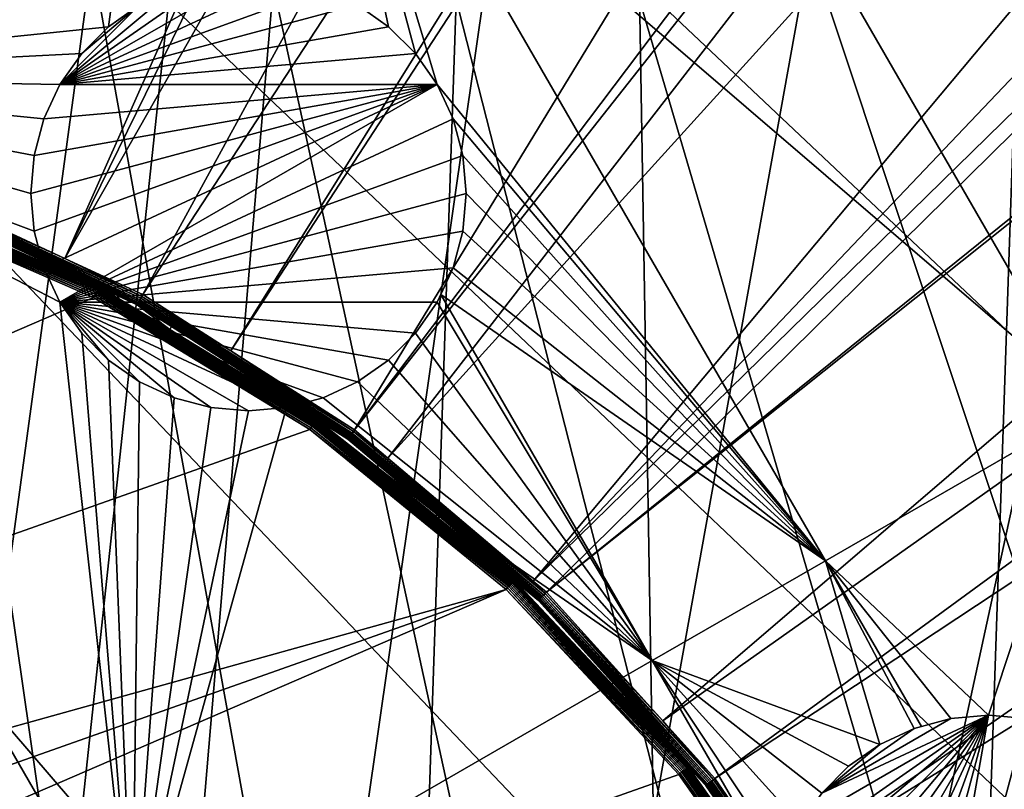
# Model space of a CAD drawing. Extents: x -110 to 110, y -110 to 451.
# Drawn here: x 13 to 28, y 19 to 31 of the extents above; entities that cross this region are included whole.
import ezdxf

# ---------------------------------------------------------------- set-up
doc = ezdxf.new("R2010")
doc.units = 0
for name, color, linetype in [('L1', 7, 'CONTINUOUS'), ('L2', 7, 'CONTINUOUS'), ('L4', 7, 'CONTINUOUS')]:
    doc.layers.add(name, color=color, linetype=linetype)

msp = doc.modelspace()

# ---------------------------------------------------------------- linework, layer by layer
at = {"layer": 'L1', "color": 250}
for points in [[(15.33852, 106.9577, 13.35), (0.039275, -108.0519, 13.35), (7.669162, 107.7794, 13.35)], [(3.044071, 30.09273, 20.93463), (15.35469, 106.3809, 16.11346), (7.726434, 107.2053, 16.11346)], [(15.33852, 106.9577, 13.35), (22.92971, 105.591, 13.35), (0.039275, -108.0519, 13.35)], [(4.569477, 29.83456, 20.93463), (15.35469, 106.3809, 16.11346), (3.044071, 30.09273, 20.93463)], [(4.569477, 29.83456, 20.93463), (16.27076, 106.2151, 16.11346), (15.35469, 106.3809, 16.11346)], [(22.90469, 105.0145, 16.11346), (16.27076, 106.2151, 16.11346), (4.569477, 29.83456, 20.93463)], [(0.039275, -108.0519, 13.35), (22.92971, 105.591, 13.35), (30.40406, 103.6861, 13.35)], [(7.027879, 29.41849, 20.93463), (22.90469, 105.0145, 16.11346), (4.569477, 29.83456, 20.93463)], [(7.027879, 29.41849, 20.93463), (26.92411, 103.9863, 16.11346), (22.90469, 105.0145, 16.11346)], [(7.571599, 29.2495, 20.93463), (26.92411, 103.9863, 16.11346), (7.027879, 29.41849, 20.93463)], [(7.571599, 29.2495, 20.93463), (30.33799, 103.1129, 16.11346), (26.92411, 103.9863, 16.11346)], [(0.039275, -108.0519, 13.35), (30.40406, 103.6861, 13.35), (37.72348, 101.253, 13.35)], [(10.49743, 28.34014, 20.93463), (30.33799, 103.1129, 16.11346), (7.571599, 29.2495, 20.93463)], [(10.49743, 28.34014, 20.93463), (37.32621, 100.7828, 16.11346), (30.33799, 103.1129, 16.11346)], [(37.72348, 101.253, 13.35), (44.85067, 98.30381, 13.35), (0.039275, -108.0519, 13.35)], [(37.61668, 100.6859, 16.11346), (37.32621, 100.7828, 16.11346), (10.49743, 28.34014, 20.93463)], [(10.88627, 28.21928, 20.93463), (37.61668, 100.6859, 16.11346), (10.49743, 28.34014, 20.93463)], [(10.88627, 28.21928, 20.93463), (44.70369, 97.74586, 16.11346), (37.61668, 100.6859, 16.11346)], [(0.039275, -108.0519, 13.35), (44.85067, 98.30381, 13.35), (51.74931, 94.85373, 13.35)], [(13.29464, 27.10007, 20.93463), (44.70369, 97.74586, 16.11346), (10.88627, 28.21928, 20.93463)], [(13.29464, 27.10007, 20.93463), (47.30614, 96.44138, 16.11346), (44.70369, 97.74586, 16.11346)], [(51.5629, 94.30769, 16.11346), (47.30614, 96.44138, 16.11346), (13.29464, 27.10007, 20.93463)], [(0.039275, -108.0519, 13.35), (51.74931, 94.85373, 13.35), (58.38424, 90.9203, 13.35)], [(14.5504, 26.5165, 20.93463), (51.5629, 94.30769, 16.11346), (13.29464, 27.10007, 20.93463)], [(14.5504, 26.5165, 20.93463), (56.83234, 91.17728, 16.11346), (51.5629, 94.30769, 16.11346)], [(15.96388, 25.61308, 20.93463), (56.83234, 91.17728, 16.11346), (14.5504, 26.5165, 20.93463)], [(15.96388, 25.61308, 20.93463), (58.15936, 90.38895, 16.11346), (56.83234, 91.17728, 16.11346)], [(58.38424, 90.9203, 13.35), (64.72167, 86.52356, 13.35), (0.039275, -108.0519, 13.35)], [(17.95488, 24.34052, 20.93463), (58.15936, 90.38895, 16.11346), (15.96388, 25.61308, 20.93463)], [(17.95488, 24.34052, 20.93463), (64.45945, 86.00961, 16.11346), (58.15936, 90.38895, 16.11346)], [(0.039275, -108.0519, 13.35), (64.72167, 86.52356, 13.35), (70.72929, 81.68592, 13.35)], [(65.76187, 84.95887, 16.11346), (64.45945, 86.00961, 16.11346), (17.95488, 24.34052, 20.93463)], [(18.48894, 23.8885, 20.93463), (65.76187, 84.95887, 16.11346), (17.95488, 24.34052, 20.93463)], [(18.48894, 23.8885, 20.93463), (70.43107, 81.19198, 16.11346), (65.76187, 84.95887, 16.11346)], [(70.72929, 81.68592, 13.35), (76.37648, 76.43203, 13.35), (0.039275, -108.0519, 13.35)], [(20.82755, 21.90913, 20.93463), (70.43107, 81.19198, 16.11346), (18.48894, 23.8885, 20.93463)], [(20.82755, 21.90913, 20.93463), (74.00931, 77.85685, 16.11346), (70.43107, 81.19198, 16.11346)], [(76.04378, 75.96061, 16.11346), (74.00931, 77.85685, 16.11346), (20.82755, 21.90913, 20.93463)], [(0.039275, -108.0519, 13.35), (76.37648, 76.43203, 13.35), (81.63448, 70.78865, 13.35)], [(21.03895, 21.73019, 20.93463), (76.04378, 75.96061, 16.11346), (20.82755, 21.90913, 20.93463)], [(21.03895, 21.73019, 20.93463), (81.269, 70.34218, 16.11346), (76.04378, 75.96061, 16.11346)], [(0.039275, -108.0519, 13.35), (81.63448, 70.78865, 13.35), (86.47649, 64.78455, 13.35)], [(81.54243, 70.0025, 16.11346), (81.269, 70.34218, 16.11346), (21.03895, 21.73019, 20.93463)], [(22.90671, 19.66283, 20.93463), (81.54243, 70.0025, 16.11346), (21.03895, 21.73019, 20.93463)], [(22.90671, 19.66283, 20.93463), (86.08009, 64.36529, 16.11346), (81.54243, 70.0025, 16.11346)], [(86.47649, 64.78455, 13.35), (90.87783, 58.45032, 13.35), (0.039275, -108.0519, 13.35)], [(23.74758, 18.73209, 20.93463), (86.08009, 64.36529, 16.11346), (22.90671, 19.66283, 20.93463)], [(23.74758, 18.73209, 20.93463), (88.16227, 61.36289, 16.11346), (86.08009, 64.36529, 16.11346)], [(24.76997, 17.24098, 20.93463), (88.16227, 61.36289, 16.11346), (23.74758, 18.73209, 20.93463)], [(24.76997, 17.24098, 20.93463), (90.45254, 58.06041, 16.11346), (88.16227, 61.36289, 16.11346)], [(0.039275, -108.0519, 13.35), (90.87783, 58.45032, 13.35), (94.81609, 51.81825, 13.35)], [(26.03244, 15.39971, 20.93463), (90.45254, 58.06041, 16.11346), (24.76997, 17.24098, 20.93463)], [(26.03244, 15.39971, 20.93463), (93.95567, 52.14882, 16.11346), (90.45254, 58.06041, 16.11346)], [(26.40637, 14.65872, 20.93463), (93.95567, 52.14882, 16.11346), (26.03244, 15.39971, 20.93463)], [(26.40637, 14.65872, 20.93463), (94.36405, 51.45967, 16.11346), (93.95567, 52.14882, 16.11346)], [(0.039275, -108.0519, 13.35), (94.81609, 51.81825, 13.35), (98.27118, 44.92212, 13.35)], [(27.78663, 11.92354, 20.93463), (94.36405, 51.45967, 16.11346), (26.40637, 14.65872, 20.93463)], [(27.78663, 11.92354, 20.93463), (97.79472, 44.5967, 16.11346), (94.36405, 51.45967, 16.11346)], [(98.27118, 44.92212, 13.35), (101.2255, 37.79708, 13.35), (0.039275, -108.0519, 13.35)], [(98.71805, 42.36411, 16.11346), (97.79472, 44.5967, 16.11346), (27.78663, 11.92354, 20.93463)], [(98.71805, 42.36411, 16.11346), (27.78663, 11.92354, 20.93463), (100.727, 37.50648, 16.11346)], [(0.039275, -108.0519, 13.35), (101.2255, 37.79708, 13.35), (103.664, 30.47943, 13.35)], [(100.727, 37.50648, 16.11346), (27.78663, 11.92354, 20.93463), (27.85274, 11.79252, 20.93463)], [(100.727, 37.50648, 16.11346), (27.85274, 11.79252, 20.93463), (102.5034, 32.1597, 16.11346)], [(102.5034, 32.1597, 16.11346), (27.85274, 11.79252, 20.93463), (28.80792, 9.036857, 20.93463)], [(0.039275, -108.0519, 13.35), (103.664, 30.47943, 13.35), (105.5743, 23.00647, 13.35)], [(10.05715, 28.18113, 21.42873), (10.04751, 28.15411, 21.44045), (13.80081, 26.5492, 21.42873)], [(10.06607, 28.20613, 21.41271), (10.05715, 28.18113, 21.42873), (13.81305, 26.57275, 21.41271)], [(10.05715, 28.18113, 21.42873), (13.80081, 26.5492, 21.42873), (13.81305, 26.57275, 21.41271)], [(10.07405, 28.22849, 21.39279), (10.06607, 28.20613, 21.41271), (13.824, 26.59382, 21.39279)], [(10.06607, 28.20613, 21.41271), (13.81305, 26.57275, 21.41271), (13.824, 26.59382, 21.39279)], [(10.0809, 28.24769, 21.36943), (10.07405, 28.22849, 21.39279), (13.8334, 26.6119, 21.36943)], [(10.07405, 28.22849, 21.39279), (13.824, 26.59382, 21.39279), (13.8334, 26.6119, 21.36943)], [(10.08646, 28.26325, 21.34321), (10.0809, 28.24769, 21.36943), (13.84102, 26.62657, 21.34321)], [(10.0809, 28.24769, 21.36943), (13.8334, 26.6119, 21.36943), (13.84102, 26.62657, 21.34321)], [(10.09058, 28.27482, 21.31475), (10.08646, 28.26325, 21.34321), (13.84669, 26.63746, 21.31475)], [(10.08646, 28.26325, 21.34321), (13.84102, 26.62657, 21.34321), (13.84669, 26.63746, 21.31475)], [(10.09058, 28.27482, 21.31475), (13.84669, 26.63746, 21.31475), (10.26567, 28.20691, 21.28473)], [(13.85025, 26.64432, 21.28473), (10.81987, 28.04714, 21.09951), (10.26567, 28.20691, 21.28473)], [(10.26567, 28.20691, 21.28473), (13.84669, 26.63746, 21.31475), (13.85025, 26.64432, 21.28473)], [(14.53455, 26.4876, 20.93946), (10.87441, 28.18853, 20.93946), (10.863, 28.15896, 20.9497)], [(13.29464, 27.10007, 20.93463), (10.88627, 28.21928, 20.93463), (10.87441, 28.18853, 20.93946)], [(14.53455, 26.4876, 20.93946), (13.29464, 27.10007, 20.93463), (10.87441, 28.18853, 20.93946)], [(-28.71536, 8.086227, 21.45), (13.75941, 26.46956, 21.45), (10.02698, 28.09659, 21.45)], [(10.02698, 28.09659, 21.45), (13.77366, 26.49698, 21.4476), (10.03737, 28.1257, 21.4476)], [(13.75941, 26.46956, 21.45), (13.77366, 26.49698, 21.4476), (10.02698, 28.09659, 21.45)], [(10.04751, 28.15411, 21.44045), (10.03737, 28.1257, 21.4476), (13.78757, 26.52374, 21.44045)], [(10.03737, 28.1257, 21.4476), (13.77366, 26.49698, 21.4476), (13.78757, 26.52374, 21.44045)], [(10.04751, 28.15411, 21.44045), (13.78757, 26.52374, 21.44045), (13.80081, 26.5492, 21.42873)], [(14.46573, 26.3622, 21.0673), (10.82293, 28.05507, 21.0673), (10.81987, 28.04714, 21.09951)], [(10.81987, 28.04714, 21.09951), (14.46165, 26.35475, 21.09951), (14.46573, 26.3622, 21.0673)], [(13.85025, 26.64432, 21.28473), (14.46165, 26.35475, 21.09951), (10.81987, 28.04714, 21.09951)], [(14.47233, 26.37423, 21.03695), (10.82787, 28.06788, 21.03695), (10.82293, 28.05507, 21.0673)], [(14.46573, 26.3622, 21.0673), (14.47233, 26.37423, 21.03695), (10.82293, 28.05507, 21.0673)], [(14.48127, 26.39051, 21.0093), (10.83455, 28.0852, 21.0093), (10.82787, 28.06788, 21.03695)], [(14.47233, 26.37423, 21.03695), (14.48127, 26.39051, 21.0093), (10.82787, 28.06788, 21.03695)], [(14.49229, 26.41059, 20.98511), (10.84279, 28.10657, 20.98511), (10.83455, 28.0852, 21.0093)], [(14.48127, 26.39051, 21.0093), (14.49229, 26.41059, 20.98511), (10.83455, 28.0852, 21.0093)], [(14.50508, 26.4339, 20.96506), (10.85237, 28.13138, 20.96506), (10.84279, 28.10657, 20.98511)], [(14.49229, 26.41059, 20.98511), (14.50508, 26.4339, 20.96506), (10.84279, 28.10657, 20.98511)], [(14.5193, 26.45982, 20.9497), (10.863, 28.15896, 20.9497), (10.85237, 28.13138, 20.96506)], [(14.50508, 26.4339, 20.96506), (14.5193, 26.45982, 20.9497), (10.85237, 28.13138, 20.96506)], [(14.5193, 26.45982, 20.9497), (14.53455, 26.4876, 20.93946), (10.863, 28.15896, 20.9497)], [(14.5504, 26.5165, 20.93463), (13.29464, 27.10007, 20.93463), (14.53455, 26.4876, 20.93946)], [(13.824, 26.59382, 21.39279), (13.81305, 26.57275, 21.41271), (17.31643, 24.46375, 21.39279)], [(13.8334, 26.6119, 21.36943), (13.824, 26.59382, 21.39279), (17.32821, 24.48039, 21.36943)], [(13.824, 26.59382, 21.39279), (17.31643, 24.46375, 21.39279), (17.32821, 24.48039, 21.36943)], [(13.84102, 26.62657, 21.34321), (13.8334, 26.6119, 21.36943), (17.33776, 24.49388, 21.34321)], [(13.8334, 26.6119, 21.36943), (17.32821, 24.48039, 21.36943), (17.33776, 24.49388, 21.34321)], [(13.84669, 26.63746, 21.31475), (13.84102, 26.62657, 21.34321), (17.34485, 24.5039, 21.31475)], [(13.84102, 26.62657, 21.34321), (17.33776, 24.49388, 21.34321), (17.34485, 24.5039, 21.31475)], [(14.98265, 25.95366, 21.28473), (13.85025, 26.64432, 21.28473), (13.84669, 26.63746, 21.31475)], [(13.84669, 26.63746, 21.31475), (17.34485, 24.5039, 21.31475), (14.98265, 25.95366, 21.28473)], [(14.98265, 25.95366, 21.28473), (14.46165, 26.35475, 21.09951), (13.85025, 26.64432, 21.28473)], [(-28.71536, 8.086227, 21.45), (17.23552, 24.34945, 21.45), (13.75941, 26.46956, 21.45)], [(17.25338, 24.37467, 21.4476), (13.77366, 26.49698, 21.4476), (13.75941, 26.46956, 21.45)], [(17.25338, 24.37467, 21.4476), (13.75941, 26.46956, 21.45), (17.23552, 24.34945, 21.45)], [(17.27081, 24.39929, 21.44045), (13.78757, 26.52374, 21.44045), (13.77366, 26.49698, 21.4476)], [(17.27081, 24.39929, 21.44045), (13.77366, 26.49698, 21.4476), (17.25338, 24.37467, 21.4476)], [(13.80081, 26.5492, 21.42873), (13.78757, 26.52374, 21.44045), (17.28738, 24.42271, 21.42873)], [(17.28738, 24.42271, 21.42873), (13.78757, 26.52374, 21.44045), (17.27081, 24.39929, 21.44045)], [(13.81305, 26.57275, 21.41271), (13.80081, 26.5492, 21.42873), (17.30272, 24.44437, 21.41271)], [(13.80081, 26.5492, 21.42873), (17.28738, 24.42271, 21.42873), (17.30272, 24.44437, 21.41271)], [(13.81305, 26.57275, 21.41271), (17.30272, 24.44437, 21.41271), (17.31643, 24.46375, 21.39279)], [(17.89895, 24.26471, 20.96506), (14.50508, 26.4339, 20.96506), (14.49229, 26.41059, 20.98511)], [(17.9165, 24.28849, 20.9497), (14.5193, 26.45982, 20.9497), (14.50508, 26.4339, 20.96506)], [(17.89895, 24.26471, 20.96506), (17.9165, 24.28849, 20.9497), (14.50508, 26.4339, 20.96506)], [(17.93532, 24.314, 20.93946), (14.53455, 26.4876, 20.93946), (14.5193, 26.45982, 20.9497)], [(17.9165, 24.28849, 20.9497), (17.93532, 24.314, 20.93946), (14.5193, 26.45982, 20.9497)], [(15.96388, 25.61308, 20.93463), (14.5504, 26.5165, 20.93463), (14.53455, 26.4876, 20.93946)], [(17.93532, 24.314, 20.93946), (15.96388, 25.61308, 20.93463), (14.53455, 26.4876, 20.93946)], [(14.46573, 26.3622, 21.0673), (14.46165, 26.35475, 21.09951), (15.01122, 26.00349, 21.09951)], [(14.98265, 25.95366, 21.28473), (15.01122, 26.00349, 21.09951), (14.46165, 26.35475, 21.09951)], [(17.85855, 24.20993, 21.03695), (14.47233, 26.37423, 21.03695), (14.46573, 26.3622, 21.0673)], [(17.8504, 24.19888, 21.0673), (17.85855, 24.20993, 21.03695), (14.46573, 26.3622, 21.0673)], [(14.46573, 26.3622, 21.0673), (15.01122, 26.00349, 21.09951), (17.8504, 24.19888, 21.0673)], [(17.86957, 24.22487, 21.0093), (14.48127, 26.39051, 21.0093), (14.47233, 26.37423, 21.03695)], [(17.85855, 24.20993, 21.03695), (17.86957, 24.22487, 21.0093), (14.47233, 26.37423, 21.03695)], [(17.88316, 24.2433, 20.98511), (14.49229, 26.41059, 20.98511), (14.48127, 26.39051, 21.0093)], [(17.86957, 24.22487, 21.0093), (17.88316, 24.2433, 20.98511), (14.48127, 26.39051, 21.0093)], [(17.88316, 24.2433, 20.98511), (17.89895, 24.26471, 20.96506), (14.49229, 26.41059, 20.98511)], [(17.34932, 24.51021, 21.28473), (15.01122, 26.00349, 21.09951), (14.98265, 25.95366, 21.28473)], [(17.8504, 24.19888, 21.0673), (15.01122, 26.00349, 21.09951), (17.84536, 24.19205, 21.09951)], [(17.34932, 24.51021, 21.28473), (17.84536, 24.19205, 21.09951), (15.01122, 26.00349, 21.09951)], [(14.98265, 25.95366, 21.28473), (17.34485, 24.5039, 21.31475), (17.34932, 24.51021, 21.28473)], [(17.95488, 24.34052, 20.93463), (15.96388, 25.61308, 20.93463), (17.93532, 24.314, 20.93946)], [(20.4117, 21.79831, 21.4476), (17.25338, 24.37467, 21.4476), (17.23552, 24.34945, 21.45)], [(20.43231, 21.82033, 21.44045), (17.27081, 24.39929, 21.44045), (17.25338, 24.37467, 21.4476)], [(20.43231, 21.82033, 21.44045), (17.25338, 24.37467, 21.4476), (20.4117, 21.79831, 21.4476)], [(20.45193, 21.84127, 21.42873), (17.28738, 24.42271, 21.42873), (17.27081, 24.39929, 21.44045)], [(20.45193, 21.84127, 21.42873), (17.27081, 24.39929, 21.44045), (20.43231, 21.82033, 21.44045)], [(17.30272, 24.44437, 21.41271), (17.28738, 24.42271, 21.42873), (20.47007, 21.86064, 21.41271)], [(20.47007, 21.86064, 21.41271), (17.28738, 24.42271, 21.42873), (20.45193, 21.84127, 21.42873)], [(17.31643, 24.46375, 21.39279), (17.30272, 24.44437, 21.41271), (20.4863, 21.87798, 21.39279)], [(17.30272, 24.44437, 21.41271), (20.47007, 21.86064, 21.41271), (20.4863, 21.87798, 21.39279)], [(17.32821, 24.48039, 21.36943), (17.31643, 24.46375, 21.39279), (20.50023, 21.89285, 21.36943)], [(17.31643, 24.46375, 21.39279), (20.4863, 21.87798, 21.39279), (20.50023, 21.89285, 21.36943)], [(17.33776, 24.49388, 21.34321), (17.32821, 24.48039, 21.36943), (20.51152, 21.90492, 21.34321)], [(17.32821, 24.48039, 21.36943), (20.50023, 21.89285, 21.36943), (20.51152, 21.90492, 21.34321)], [(17.34485, 24.5039, 21.31475), (17.33776, 24.49388, 21.34321), (20.51991, 21.91388, 21.31475)], [(17.33776, 24.49388, 21.34321), (20.51152, 21.90492, 21.34321), (20.51991, 21.91388, 21.31475)], [(19.25994, 22.95165, 21.28473), (17.34932, 24.51021, 21.28473), (17.34485, 24.5039, 21.31475)], [(17.34485, 24.5039, 21.31475), (20.51991, 21.91388, 21.31475), (19.25994, 22.95165, 21.28473)], [(19.25994, 22.95165, 21.28473), (19.28016, 22.97764, 21.09951), (17.34932, 24.51021, 21.28473)], [(19.28016, 22.97764, 21.09951), (17.84536, 24.19205, 21.09951), (17.34932, 24.51021, 21.28473)], [(20.39057, 21.77575, 21.45), (17.23552, 24.34945, 21.45), (-28.71536, 8.086227, 21.45)], [(20.4117, 21.79831, 21.4476), (17.23552, 24.34945, 21.45), (20.39057, 21.77575, 21.45)], [(20.93899, 21.62695, 21.0093), (17.86957, 24.22487, 21.0093), (17.85855, 24.20993, 21.03695)], [(20.95492, 21.6434, 20.98511), (17.88316, 24.2433, 20.98511), (17.86957, 24.22487, 21.0093)], [(20.93899, 21.62695, 21.0093), (20.95492, 21.6434, 20.98511), (17.86957, 24.22487, 21.0093)], [(20.97342, 21.66251, 20.96506), (17.89895, 24.26471, 20.96506), (17.88316, 24.2433, 20.98511)], [(20.95492, 21.6434, 20.98511), (20.97342, 21.66251, 20.96506), (17.88316, 24.2433, 20.98511)], [(20.99398, 21.68375, 20.9497), (17.9165, 24.28849, 20.9497), (17.89895, 24.26471, 20.96506)], [(20.97342, 21.66251, 20.96506), (20.99398, 21.68375, 20.9497), (17.89895, 24.26471, 20.96506)], [(21.01603, 21.70652, 20.93946), (17.93532, 24.314, 20.93946), (17.9165, 24.28849, 20.9497)], [(20.99398, 21.68375, 20.9497), (21.01603, 21.70652, 20.93946), (17.9165, 24.28849, 20.9497)], [(18.48894, 23.8885, 20.93463), (17.95488, 24.34052, 20.93463), (17.93532, 24.314, 20.93946)], [(21.01603, 21.70652, 20.93946), (18.48894, 23.8885, 20.93463), (17.93532, 24.314, 20.93946)], [(17.8504, 24.19888, 21.0673), (17.84536, 24.19205, 21.09951), (19.28016, 22.97764, 21.09951)], [(20.92607, 21.6136, 21.03695), (17.85855, 24.20993, 21.03695), (17.8504, 24.19888, 21.0673)], [(20.91653, 21.60374, 21.0673), (20.92607, 21.6136, 21.03695), (17.8504, 24.19888, 21.0673)], [(20.91653, 21.60374, 21.0673), (17.8504, 24.19888, 21.0673), (19.28016, 22.97764, 21.09951)], [(20.92607, 21.6136, 21.03695), (20.93899, 21.62695, 21.0093), (17.85855, 24.20993, 21.03695)], [(20.82755, 21.90913, 20.93463), (18.48894, 23.8885, 20.93463), (21.01603, 21.70652, 20.93946)], [(105.5743, 23.00647, 13.35), (106.9465, 15.41627, 13.35), (0.039275, -108.0519, 13.35)], [(19.25994, 22.95165, 21.28473), (20.91062, 21.59764, 21.09951), (19.28016, 22.97764, 21.09951)], [(20.5252, 21.91952, 21.28473), (20.91062, 21.59764, 21.09951), (19.25994, 22.95165, 21.28473)], [(20.51991, 21.91388, 21.31475), (20.5252, 21.91952, 21.28473), (19.25994, 22.95165, 21.28473)], [(19.28016, 22.97764, 21.09951), (20.91062, 21.59764, 21.09951), (20.91653, 21.60374, 21.0673)], [(23.23549, 18.85297, 21.42873), (20.45193, 21.84127, 21.42873), (20.43231, 21.82033, 21.44045)], [(23.2561, 18.86969, 21.41271), (20.47007, 21.86064, 21.41271), (20.45193, 21.84127, 21.42873)], [(23.2561, 18.86969, 21.41271), (20.45193, 21.84127, 21.42873), (23.23549, 18.85297, 21.42873)], [(20.4863, 21.87798, 21.39279), (20.47007, 21.86064, 21.41271), (23.27454, 18.88465, 21.39279)], [(23.27454, 18.88465, 21.39279), (20.47007, 21.86064, 21.41271), (23.2561, 18.86969, 21.41271)], [(20.50023, 21.89285, 21.36943), (20.4863, 21.87798, 21.39279), (23.29036, 18.8975, 21.36943)], [(20.4863, 21.87798, 21.39279), (23.27454, 18.88465, 21.39279), (23.29036, 18.8975, 21.36943)], [(20.51152, 21.90492, 21.34321), (20.50023, 21.89285, 21.36943), (23.3032, 18.90791, 21.34321)], [(20.50023, 21.89285, 21.36943), (23.29036, 18.8975, 21.36943), (23.3032, 18.90791, 21.34321)], [(20.51991, 21.91388, 21.31475), (20.51152, 21.90492, 21.34321), (23.31273, 18.91564, 21.31475)], [(20.51152, 21.90492, 21.34321), (23.3032, 18.90791, 21.34321), (23.31273, 18.91564, 21.31475)], [(20.51991, 21.91388, 21.31475), (22.98192, 19.28211, 21.28473), (20.5252, 21.91952, 21.28473)], [(23.31273, 18.91564, 21.31475), (22.98192, 19.28211, 21.28473), (20.51991, 21.91388, 21.31475)], [(22.98192, 19.28211, 21.28473), (22.99379, 19.29183, 21.09951), (20.5252, 21.91952, 21.28473)], [(20.5252, 21.91952, 21.28473), (22.99379, 19.29183, 21.09951), (20.91062, 21.59764, 21.09951)], [(21.01603, 21.70652, 20.93946), (21.03895, 21.73019, 20.93463), (20.82755, 21.90913, 20.93463)], [(20.39057, 21.77575, 21.45), (-29.54898, 4.100837, 21.45), (-29.83215, 0.039057, 21.45)], [(20.39057, 21.77575, 21.45), (-29.83215, 0.039057, 21.45), (23.16579, 18.79642, 21.45)], [(-28.71536, 8.086227, 21.45), (-29.54898, 4.100837, 21.45), (20.39057, 21.77575, 21.45)], [(23.18978, 18.81589, 21.4476), (20.4117, 21.79831, 21.4476), (20.39057, 21.77575, 21.45)], [(23.18978, 18.81589, 21.4476), (20.39057, 21.77575, 21.45), (23.16579, 18.79642, 21.45)], [(23.21321, 18.83489, 21.44045), (20.43231, 21.82033, 21.44045), (20.4117, 21.79831, 21.4476)], [(23.21321, 18.83489, 21.44045), (20.4117, 21.79831, 21.4476), (23.18978, 18.81589, 21.4476)], [(23.23549, 18.85297, 21.42873), (20.43231, 21.82033, 21.44045), (23.21321, 18.83489, 21.44045)], [(23.69682, 18.69205, 20.9497), (20.99398, 21.68375, 20.9497), (20.97342, 21.66251, 20.96506)], [(23.72171, 18.71168, 20.93946), (21.01603, 21.70652, 20.93946), (20.99398, 21.68375, 20.9497)], [(23.69682, 18.69205, 20.9497), (23.72171, 18.71168, 20.93946), (20.99398, 21.68375, 20.9497)], [(22.90671, 19.66283, 20.93463), (21.03895, 21.73019, 20.93463), (21.01603, 21.70652, 20.93946)], [(23.72171, 18.71168, 20.93946), (22.90671, 19.66283, 20.93463), (21.01603, 21.70652, 20.93946)], [(20.91062, 21.59764, 21.09951), (22.99379, 19.29183, 21.09951), (20.91653, 21.60374, 21.0673)], [(23.62017, 18.63158, 21.03695), (20.92607, 21.6136, 21.03695), (20.91653, 21.60374, 21.0673)], [(20.91653, 21.60374, 21.0673), (22.99379, 19.29183, 21.09951), (23.60939, 18.62308, 21.0673)], [(20.91653, 21.60374, 21.0673), (23.60939, 18.62308, 21.0673), (23.62017, 18.63158, 21.03695)], [(23.63475, 18.64308, 21.0093), (20.93899, 21.62695, 21.0093), (20.92607, 21.6136, 21.03695)], [(23.62017, 18.63158, 21.03695), (23.63475, 18.64308, 21.0093), (20.92607, 21.6136, 21.03695)], [(23.65273, 18.65727, 20.98511), (20.95492, 21.6434, 20.98511), (20.93899, 21.62695, 21.0093)], [(23.63475, 18.64308, 21.0093), (23.65273, 18.65727, 20.98511), (20.93899, 21.62695, 21.0093)], [(23.67361, 18.67374, 20.96506), (20.97342, 21.66251, 20.96506), (20.95492, 21.6434, 20.98511)], [(23.65273, 18.65727, 20.98511), (23.67361, 18.67374, 20.96506), (20.95492, 21.6434, 20.98511)], [(23.67361, 18.67374, 20.96506), (23.69682, 18.69205, 20.9497), (20.97342, 21.66251, 20.96506)], [(23.74758, 18.73209, 20.93463), (22.90671, 19.66283, 20.93463), (23.72171, 18.71168, 20.93946)], [(22.98192, 19.28211, 21.28473), (23.60272, 18.61782, 21.09951), (22.99379, 19.29183, 21.09951)], [(23.31874, 18.92052, 21.28473), (23.60272, 18.61782, 21.09951), (22.98192, 19.28211, 21.28473)], [(23.31273, 18.91564, 21.31475), (23.31874, 18.92052, 21.28473), (22.98192, 19.28211, 21.28473)], [(22.99379, 19.29183, 21.09951), (23.60272, 18.61782, 21.09951), (23.60939, 18.62308, 21.0673)], [(25.56168, 15.4986, 21.44045), (23.21321, 18.83489, 21.44045), (23.18978, 18.81589, 21.4476)], [(25.58622, 15.51348, 21.42873), (23.23549, 18.85297, 21.42873), (23.21321, 18.83489, 21.44045)], [(25.58622, 15.51348, 21.42873), (23.21321, 18.83489, 21.44045), (25.56168, 15.4986, 21.44045)], [(25.60891, 15.52723, 21.41271), (23.2561, 18.86969, 21.41271), (23.23549, 18.85297, 21.42873)], [(25.60891, 15.52723, 21.41271), (23.23549, 18.85297, 21.42873), (25.58622, 15.51348, 21.42873)], [(25.62922, 15.53955, 21.39279), (23.27454, 18.88465, 21.39279), (23.2561, 18.86969, 21.41271)], [(25.62922, 15.53955, 21.39279), (23.2561, 18.86969, 21.41271), (25.60891, 15.52723, 21.41271)], [(23.29036, 18.8975, 21.36943), (23.27454, 18.88465, 21.39279), (25.64664, 15.55011, 21.36943)], [(25.64664, 15.55011, 21.36943), (23.27454, 18.88465, 21.39279), (25.62922, 15.53955, 21.39279)], [(23.3032, 18.90791, 21.34321), (23.29036, 18.8975, 21.36943), (25.66078, 15.55868, 21.34321)], [(23.29036, 18.8975, 21.36943), (25.64664, 15.55011, 21.36943), (25.66078, 15.55868, 21.34321)], [(23.31273, 18.91564, 21.31475), (23.3032, 18.90791, 21.34321), (25.67128, 15.56505, 21.31475)], [(23.3032, 18.90791, 21.34321), (25.66078, 15.55868, 21.34321), (25.67128, 15.56505, 21.31475)], [(25.67789, 15.56906, 21.28473), (23.31874, 18.92052, 21.28473), (23.31273, 18.91564, 21.31475)], [(23.31273, 18.91564, 21.31475), (25.67128, 15.56505, 21.31475), (25.67789, 15.56906, 21.28473)], [(25.67789, 15.56906, 21.28473), (25.87364, 15.30577, 21.09951), (23.31874, 18.92052, 21.28473)], [(23.31874, 18.92052, 21.28473), (25.87364, 15.30577, 21.09951), (23.60272, 18.61782, 21.09951)], [(23.16579, 18.79642, 21.45), (-29.83215, 0.039057, 21.45), (25.50947, 15.46694, 21.45)], [(25.53589, 15.48296, 21.4476), (23.18978, 18.81589, 21.4476), (23.16579, 18.79642, 21.45)], [(25.53589, 15.48296, 21.4476), (23.16579, 18.79642, 21.45), (25.50947, 15.46694, 21.45)], [(25.56168, 15.4986, 21.44045), (23.18978, 18.81589, 21.4476), (25.53589, 15.48296, 21.4476)], [(25.97679, 15.36679, 20.9497), (23.69682, 18.69205, 20.9497), (23.67361, 18.67374, 20.96506)], [(26.00407, 15.38293, 20.93946), (23.72171, 18.71168, 20.93946), (23.69682, 18.69205, 20.9497)], [(25.97679, 15.36679, 20.9497), (26.00407, 15.38293, 20.93946), (23.69682, 18.69205, 20.9497)], [(24.76997, 17.24098, 20.93463), (23.74758, 18.73209, 20.93463), (23.72171, 18.71168, 20.93946)], [(26.00407, 15.38293, 20.93946), (24.76997, 17.24098, 20.93463), (23.72171, 18.71168, 20.93946)], [(23.60939, 18.62308, 21.0673), (23.60272, 18.61782, 21.09951), (25.88095, 15.3101, 21.0673)], [(23.60272, 18.61782, 21.09951), (25.87364, 15.30577, 21.09951), (25.88095, 15.3101, 21.0673)], [(23.62017, 18.63158, 21.03695), (23.60939, 18.62308, 21.0673), (25.89276, 15.31708, 21.03695)], [(23.60939, 18.62308, 21.0673), (25.88095, 15.3101, 21.0673), (25.89276, 15.31708, 21.03695)], [(25.90875, 15.32654, 21.0093), (23.63475, 18.64308, 21.0093), (23.62017, 18.63158, 21.03695)], [(23.62017, 18.63158, 21.03695), (25.89276, 15.31708, 21.03695), (25.90875, 15.32654, 21.0093)], [(25.92846, 15.3382, 20.98511), (23.65273, 18.65727, 20.98511), (23.63475, 18.64308, 21.0093)], [(25.90875, 15.32654, 21.0093), (25.92846, 15.3382, 20.98511), (23.63475, 18.64308, 21.0093)], [(25.95135, 15.35174, 20.96506), (23.67361, 18.67374, 20.96506), (23.65273, 18.65727, 20.98511)], [(25.92846, 15.3382, 20.98511), (25.95135, 15.35174, 20.96506), (23.65273, 18.65727, 20.98511)], [(25.95135, 15.35174, 20.96506), (25.97679, 15.36679, 20.9497), (23.67361, 18.67374, 20.96506)]]:
    msp.add_3dface(points, dxfattribs=at)
at = {"layer": 'L2', "color": 250}
for points in [[(-83.91929, -37.70347, 6), (21.55251, 89.43986, 6), (12.39346, 91.16141, 6)], [(-79.67434, -46, 6), (21.55251, 89.43986, 6), (-83.91929, -37.70347, 6)], [(-79.67434, -46, 6), (-74.61181, -53.82451, 6), (21.55251, 89.43986, 6)], [(21.55251, 89.43986, 6), (-74.61181, -53.82451, 6), (-68.78366, -61.0967, 6)], [(21.55251, 89.43986, 6), (-68.78366, -61.0967, 6), (-62.24971, -67.74196, 6)], [(-62.24971, -67.74196, 6), (-55.07699, -73.69211, 6), (21.55251, 89.43986, 6)], [(21.55251, 89.43986, 6), (-55.07699, -73.69211, 6), (-47.3391, -78.88605, 6)], [(21.55251, 89.43986, 6), (-47.3391, -78.88605, 6), (-39.11544, -83.27053, 6)], [(-39.11544, -83.27053, 6), (-30.49042, -86.80055, 6), (21.55251, 89.43986, 6)], [(21.55251, 89.43986, 6), (-30.49042, -86.80055, 6), (-21.55251, -89.43986, 6)], [(21.55251, 89.43986, 6), (-21.55251, -89.43986, 6), (-12.39346, -91.16141, 6)], [(-12.39346, -91.16141, 6), (-3.107219, -91.94752, 6), (21.55251, 89.43986, 6)], [(21.55251, 89.43986, 6), (-3.107219, -91.94752, 6), (6.210897, -91.79011, 6)], [(6.210897, -91.79011, 6), (15.46528, -90.69082, 6), (21.55251, 89.43986, 6)], [(21.55251, 89.43986, 6), (15.46528, -90.69082, 6), (24.56097, -88.66092, 6)], [(21.55251, 89.43986, 6), (24.56097, -88.66092, 6), (30.49042, 86.80055, 6)], [(24.56097, -88.66092, 6), (39.11544, 83.27053, 6), (30.49042, 86.80055, 6)], [(24.56097, -88.66092, 6), (47.3391, 78.88605, 6), (39.11544, 83.27053, 6)], [(55.07699, 73.69211, 6), (47.3391, 78.88605, 6), (24.56097, -88.66092, 6)], [(55.07699, 73.69211, 6), (24.56097, -88.66092, 6), (62.24971, 67.74196, 6)], [(62.24971, 67.74196, 6), (24.56097, -88.66092, 6), (68.78366, 61.0967, 6)], [(24.56097, -88.66092, 6), (74.61181, 53.82451, 6), (68.78366, 61.0967, 6)], [(24.56097, -88.66092, 6), (79.67434, 46, 6), (74.61181, 53.82451, 6)], [(1.750001, 46.96891, 3.5), (14.5333, 34.84403, 3.5), (6.177821, 30.01998, 3.5)], [(83.91929, 37.70347, 6), (79.67434, 46, 6), (24.56097, -88.66092, 6)], [(33.6827, 26.94671, 3.5), (21.56264, 38.90241, 3.5), (25.47571, 41.16163, 3.5)], [(33.6827, 26.94671, 3.5), (25.47571, 41.16163, 3.5), (29.10829, 36.55222, 3.5)], [(29.76962, 24.6875, 3.5), (17.31827, 36.45192, 3.5), (21.56264, 38.90241, 3.5)], [(29.76962, 24.6875, 3.5), (21.56264, 38.90241, 3.5), (33.6827, 26.94671, 3.5)], [(24.56097, -88.66092, 6), (87.30313, 29.02005, 6), (83.91929, 37.70347, 6)], [(19.28109, 29.89583, 3.5), (18.93115, 30.39558, 3.5), (17.31827, 36.45192, 3.5)], [(17.31827, 36.45192, 3.5), (18.93115, 30.39558, 3.5), (18.49975, 30.82698, 3.5)], [(17.31827, 36.45192, 3.5), (18.49975, 30.82698, 3.5), (18, 31.17691, 3.5)], [(25.52525, 22.23701, 3.5), (19.28109, 29.89583, 3.5), (17.31827, 36.45192, 3.5)], [(25.52525, 22.23701, 3.5), (17.31827, 36.45192, 3.5), (29.76962, 24.6875, 3.5)], [(6.177821, 30.01998, 3.5), (14.5333, 34.84403, 3.5), (14.00024, 30.82698, 3.5)], [(14.5, 31.17692, 3.5), (14.00024, 30.82698, 3.5), (14.5333, 34.84403, 3.5)], [(13.21891, 29.89583, -2), (15.64223, 31.59265, -2), (16.25, 31.64583, -2)], [(16.25, 31.64583, -2), (16.85777, 31.59265, -2), (13.21891, 29.89583, -2)], [(15.05293, 31.43475, -2), (15.64223, 31.59265, -2), (13.21891, 29.89583, -2)], [(13.21891, 29.89583, -2), (16.85777, 31.59265, -2), (17.44707, 31.43475, -2)], [(15.05293, 31.43475, -2), (13.21891, 29.89583, -2), (14.5, 31.17692, -2)], [(13.21891, 29.89583, -2), (17.44707, 31.43475, -2), (18, 31.17691, -2)], [(14.5, 31.17692, -2), (13.21891, 29.89583, -2), (13.56884, 30.39558, -2)], [(13.21891, 29.89583, -2), (18, 31.17691, -2), (18.49975, 30.82698, -2)], [(14.5, 31.17692, -2), (13.56884, 30.39558, -2), (14.00024, 30.82698, -2)], [(14.00024, 30.82698, -2), (14.00024, 30.82698, 3.5), (14.5, 31.17692, 3.5)], [(14.00024, 30.82698, -2), (14.5, 31.17692, 3.5), (14.5, 31.17692, -2)], [(18, 31.17691, -2), (18, 31.17691, 3.5), (18.49975, 30.82698, 3.5)], [(18, 31.17691, -2), (18.49975, 30.82698, 3.5), (18.49975, 30.82698, -2)], [(6.177821, 30.01998, 3.5), (14.00024, 30.82698, 3.5), (13.56884, 30.39558, 3.5)], [(18.93115, 30.39558, -2), (13.21891, 29.89583, -2), (18.49975, 30.82698, -2)], [(13.56884, 30.39558, -2), (13.56884, 30.39558, 3.5), (14.00024, 30.82698, 3.5)], [(13.56884, 30.39558, -2), (14.00024, 30.82698, 3.5), (14.00024, 30.82698, -2)], [(18.49975, 30.82698, -2), (18.49975, 30.82698, 3.5), (18.93115, 30.39558, 3.5)], [(18.49975, 30.82698, -2), (18.93115, 30.39558, 3.5), (18.93115, 30.39558, -2)], [(13.56884, 30.39558, 3.5), (13.21891, 29.89583, 3.5), (6.177821, 30.01998, 3.5)], [(13.21891, 29.89583, -2), (13.21891, 29.89583, 3.5), (13.56884, 30.39558, 3.5)], [(13.21891, 29.89583, -2), (13.56884, 30.39558, 3.5), (13.56884, 30.39558, -2)], [(19.28109, 29.89583, -2), (13.21891, 29.89583, -2), (18.93115, 30.39558, -2)], [(18.93115, 30.39558, -2), (18.93115, 30.39558, 3.5), (19.28109, 29.89583, 3.5)], [(18.93115, 30.39558, -2), (19.28109, 29.89583, 3.5), (19.28109, 29.89583, -2)], [(14.38481, 15.80507, 3.5), (0.115644, 26.51998, 3.5), (6.177821, 30.01998, 3.5)], [(6.177821, 30.01998, 3.5), (13.21891, 29.89583, 3.5), (12.96108, 29.3429, 3.5)], [(6.177821, 30.01998, 3.5), (12.96108, 29.3429, 3.5), (12.80317, 28.75359, 3.5)], [(12.80317, 28.75359, 3.5), (12.75, 28.14583, 3.5), (6.177821, 30.01998, 3.5)], [(6.177821, 30.01998, 3.5), (12.75, 28.14583, 3.5), (12.80317, 27.53806, 3.5)], [(6.177821, 30.01998, 3.5), (12.80317, 27.53806, 3.5), (12.96108, 26.94876, 3.5)], [(14.38481, 15.80507, 3.5), (6.177821, 30.01998, 3.5), (13.21891, 26.39583, 3.5)], [(13.21891, 26.39583, 3.5), (6.177821, 30.01998, 3.5), (12.96108, 26.94876, 3.5)], [(19.28109, 29.89583, -2), (12.80317, 27.53806, -2), (12.75, 28.14583, -2)], [(19.28109, 29.89583, -2), (12.75, 28.14583, -2), (12.80317, 28.75359, -2)], [(12.96108, 26.94876, -2), (12.80317, 27.53806, -2), (19.28109, 29.89583, -2)], [(12.80317, 28.75359, -2), (12.96108, 29.3429, -2), (19.28109, 29.89583, -2)], [(12.96108, 29.3429, -2), (12.96108, 29.3429, 3.5), (13.21891, 29.89583, 3.5)], [(12.96108, 29.3429, -2), (13.21891, 29.89583, 3.5), (13.21891, 29.89583, -2)], [(19.28109, 29.89583, -2), (12.96108, 29.3429, -2), (13.21891, 29.89583, -2)], [(12.96108, 26.94876, -2), (19.28109, 29.89583, -2), (13.21891, 26.39583, -2)], [(13.21891, 26.39583, -2), (19.28109, 29.89583, -2), (19.53892, 29.3429, -2)], [(19.53892, 29.3429, 3.5), (19.28109, 29.89583, 3.5), (25.52525, 22.23701, 3.5)], [(19.28109, 29.89583, -2), (19.28109, 29.89583, 3.5), (19.53892, 29.3429, 3.5)], [(19.28109, 29.89583, -2), (19.53892, 29.3429, 3.5), (19.53892, 29.3429, -2)], [(12.80317, 28.75359, -2), (12.80317, 28.75359, 3.5), (12.96108, 29.3429, 3.5)], [(12.80317, 28.75359, -2), (12.96108, 29.3429, 3.5), (12.96108, 29.3429, -2)], [(13.21891, 26.39583, -2), (19.53892, 29.3429, -2), (19.69683, 28.75359, -2)], [(25.52525, 22.23701, 3.5), (19.69683, 28.75359, 3.5), (19.53892, 29.3429, 3.5)], [(19.53892, 29.3429, -2), (19.53892, 29.3429, 3.5), (19.69683, 28.75359, 3.5)], [(19.53892, 29.3429, -2), (19.69683, 28.75359, 3.5), (19.69683, 28.75359, -2)], [(24.56097, -88.66092, 6), (89.79112, 20.03885, 6), (87.30313, 29.02005, 6)], [(12.75, 28.14583, -2), (12.75, 28.14583, 3.5), (12.80317, 28.75359, 3.5)], [(12.75, 28.14583, -2), (12.80317, 28.75359, 3.5), (12.80317, 28.75359, -2)], [(19.69683, 28.75359, -2), (19.75, 28.14583, -2), (13.21891, 26.39583, -2)], [(25.52525, 22.23701, 3.5), (19.75, 28.14583, 3.5), (19.69683, 28.75359, 3.5)], [(19.69683, 28.75359, -2), (19.69683, 28.75359, 3.5), (19.75, 28.14583, 3.5)], [(19.69683, 28.75359, -2), (19.75, 28.14583, 3.5), (19.75, 28.14583, -2)], [(12.80317, 27.53806, -2), (12.80317, 27.53806, 3.5), (12.75, 28.14583, 3.5)], [(12.80317, 27.53806, -2), (12.75, 28.14583, 3.5), (12.75, 28.14583, -2)], [(13.21891, 26.39583, -2), (19.75, 28.14583, -2), (19.69683, 27.53806, -2)], [(19.69683, 27.53806, 3.5), (19.75, 28.14583, 3.5), (25.52525, 22.23701, 3.5)], [(19.75, 28.14583, -2), (19.75, 28.14583, 3.5), (19.69683, 27.53806, 3.5)], [(19.75, 28.14583, -2), (19.69683, 27.53806, 3.5), (19.69683, 27.53806, -2)], [(12.96108, 26.94876, -2), (12.96108, 26.94876, 3.5), (12.80317, 27.53806, 3.5)], [(12.96108, 26.94876, -2), (12.80317, 27.53806, 3.5), (12.80317, 27.53806, -2)], [(19.69683, 27.53806, -2), (19.53892, 26.94876, -2), (13.21891, 26.39583, -2)], [(19.53892, 26.94876, 3.5), (19.69683, 27.53806, 3.5), (25.52525, 22.23701, 3.5)], [(19.69683, 27.53806, -2), (19.69683, 27.53806, 3.5), (19.53892, 26.94876, 3.5)], [(19.69683, 27.53806, -2), (19.53892, 26.94876, 3.5), (19.53892, 26.94876, -2)], [(13.21891, 26.39583, -2), (13.21891, 26.39583, 3.5), (12.96108, 26.94876, 3.5)], [(13.21891, 26.39583, -2), (12.96108, 26.94876, 3.5), (12.96108, 26.94876, -2)], [(13.21891, 26.39583, -2), (19.53892, 26.94876, -2), (19.28109, 26.39583, -2)], [(19.53892, 26.94876, -2), (19.33908, 26.52018, 3.5), (19.28109, 26.39583, -2)], [(25.52525, 22.23701, 3.5), (19.33908, 26.52018, 3.5), (19.53892, 26.94876, 3.5)], [(19.53892, 26.94876, -2), (19.53892, 26.94876, 3.5), (19.33908, 26.52018, 3.5)], [(8.322628, 12.30507, 3.5), (0.115644, 26.51998, 3.5), (14.38481, 15.80507, 3.5)], [(22.74029, 20.62911, 3.5), (19.28109, 26.39583, 3.5), (19.33908, 26.52018, 3.5)], [(19.33908, 26.52018, 3.5), (19.28109, 26.39583, 3.5), (19.28109, 26.39583, -2)], [(25.52525, 22.23701, 3.5), (22.74029, 20.62911, 3.5), (19.33908, 26.52018, 3.5)], [(13.21891, 26.39583, 3.5), (13.56884, 25.89607, 3.5), (14.38481, 15.80507, 3.5)], [(13.56884, 25.89607, -2), (13.56884, 25.89607, 3.5), (13.21891, 26.39583, 3.5)], [(13.56884, 25.89607, -2), (13.21891, 26.39583, 3.5), (13.21891, 26.39583, -2)], [(13.21891, 26.39583, -2), (19.28109, 26.39583, -2), (18.93115, 25.89607, -2)], [(18.93115, 25.89607, -2), (18.49976, 25.46467, -2), (13.21891, 26.39583, -2)], [(13.21891, 26.39583, -2), (18.49976, 25.46467, -2), (18, 25.11474, -2)], [(13.21891, 26.39583, -2), (18, 25.11474, -2), (17.44707, 24.8569, -2)], [(13.21891, 26.39583, -2), (15.64223, 24.699, -2), (15.05293, 24.8569, -2)], [(17.44707, 24.8569, -2), (16.85777, 24.699, -2), (13.21891, 26.39583, -2)], [(13.21891, 26.39583, -2), (16.85777, 24.699, -2), (16.25, 24.64583, -2)], [(13.21891, 26.39583, -2), (16.25, 24.64583, -2), (15.64223, 24.699, -2)], [(15.05293, 24.8569, -2), (14.5, 25.11474, -2), (13.21891, 26.39583, -2)], [(13.21891, 26.39583, -2), (14.5, 25.11474, -2), (14.00024, 25.46467, -2)], [(13.21891, 26.39583, -2), (14.00024, 25.46467, -2), (13.56884, 25.89607, -2)], [(22.74029, 20.62911, 3.5), (18.93115, 25.89607, 3.5), (19.28109, 26.39583, 3.5)], [(19.28109, 26.39583, -2), (19.28109, 26.39583, 3.5), (18.93115, 25.89607, 3.5)], [(19.28109, 26.39583, -2), (18.93115, 25.89607, 3.5), (18.93115, 25.89607, -2)], [(13.56884, 25.89607, 3.5), (14.00024, 25.46467, 3.5), (14.38481, 15.80507, 3.5)], [(14.00024, 25.46467, -2), (14.00024, 25.46467, 3.5), (13.56884, 25.89607, 3.5)], [(14.00024, 25.46467, -2), (13.56884, 25.89607, 3.5), (13.56884, 25.89607, -2)], [(18.49976, 25.46467, 3.5), (18.93115, 25.89607, 3.5), (22.74029, 20.62911, 3.5)], [(18.93115, 25.89607, -2), (18.93115, 25.89607, 3.5), (18.49976, 25.46467, 3.5)], [(18.93115, 25.89607, -2), (18.49976, 25.46467, 3.5), (18.49976, 25.46467, -2)], [(14.38481, 15.80507, 3.5), (14.00024, 25.46467, 3.5), (14.5, 25.11474, 3.5)], [(14.5, 25.11474, -2), (14.5, 25.11474, 3.5), (14.00024, 25.46467, 3.5)], [(14.5, 25.11474, -2), (14.00024, 25.46467, 3.5), (14.00024, 25.46467, -2)], [(22.74029, 20.62911, 3.5), (18, 25.11474, 3.5), (18.49976, 25.46467, 3.5)], [(18.49976, 25.46467, -2), (18.49976, 25.46467, 3.5), (18, 25.11474, 3.5)], [(18.49976, 25.46467, -2), (18, 25.11474, 3.5), (18, 25.11474, -2)], [(14.38481, 15.80507, 3.5), (14.5, 25.11474, 3.5), (15.05293, 24.8569, 3.5)], [(15.05293, 24.8569, -2), (15.05293, 24.8569, 3.5), (14.5, 25.11474, 3.5)], [(15.05293, 24.8569, -2), (14.5, 25.11474, 3.5), (14.5, 25.11474, -2)], [(17.44707, 24.8569, 3.5), (18, 25.11474, 3.5), (22.74029, 20.62911, 3.5)], [(18, 25.11474, -2), (18, 25.11474, 3.5), (17.44707, 24.8569, 3.5)], [(18, 25.11474, -2), (17.44707, 24.8569, 3.5), (17.44707, 24.8569, -2)], [(15.05293, 24.8569, 3.5), (15.64223, 24.699, 3.5), (14.38481, 15.80507, 3.5)], [(15.64223, 24.699, -2), (15.64223, 24.699, 3.5), (15.05293, 24.8569, 3.5)], [(15.64223, 24.699, -2), (15.05293, 24.8569, 3.5), (15.05293, 24.8569, -2)], [(22.74029, 20.62911, 3.5), (16.85777, 24.699, 3.5), (17.44707, 24.8569, 3.5)], [(17.44707, 24.8569, -2), (17.44707, 24.8569, 3.5), (16.85777, 24.699, 3.5)], [(17.44707, 24.8569, -2), (16.85777, 24.699, 3.5), (16.85777, 24.699, -2)], [(22.74029, 20.62911, 3.5), (14.38481, 15.80507, 3.5), (16.85777, 24.699, 3.5)], [(14.38481, 15.80507, 3.5), (15.64223, 24.699, 3.5), (16.25, 24.64583, 3.5)], [(14.38481, 15.80507, 3.5), (16.25, 24.64583, 3.5), (16.85777, 24.699, 3.5)], [(16.25, 24.64583, -2), (16.25, 24.64583, 3.5), (15.64223, 24.699, 3.5)], [(16.25, 24.64583, -2), (15.64223, 24.699, 3.5), (15.64223, 24.699, -2)], [(16.85777, 24.699, -2), (16.85777, 24.699, 3.5), (16.25, 24.64583, 3.5)], [(16.85777, 24.699, -2), (16.25, 24.64583, 3.5), (16.25, 24.64583, -2)], [(28.14582, 19.75, 3.5), (25.52525, 22.23701, 3.5), (29.76962, 24.6875, 3.5)], [(28.14582, 19.75, 3.5), (29.76962, 24.6875, 3.5), (28.7536, 19.69683, 3.5)], [(26.39582, 19.28109, 3.5), (22.74029, 20.62911, 3.5), (25.52525, 22.23701, 3.5)], [(27.53806, 19.69683, 3.5), (25.52525, 22.23701, 3.5), (28.14582, 19.75, 3.5)], [(27.53806, 19.69683, 3.5), (27.06501, 19.57007, 3.5), (25.52525, 22.23701, 3.5)], [(25.52525, 22.23701, 3.5), (27.06501, 19.57007, 3.5), (26.94876, 19.53892, 3.5)], [(25.52525, 22.23701, 3.5), (26.94876, 19.53892, 3.5), (26.39582, 19.28109, 3.5)], [(24.76832, 17.11646, 3.5), (14.38481, 15.80507, 3.5), (22.74029, 20.62911, 3.5)], [(24.8569, 17.44707, 3.5), (24.76832, 17.11646, 3.5), (22.74029, 20.62911, 3.5)], [(26.39582, 19.28109, 3.5), (25.89607, 18.93116, 3.5), (22.74029, 20.62911, 3.5)], [(25.89607, 18.93116, 3.5), (25.46467, 18.49976, 3.5), (22.74029, 20.62911, 3.5)], [(22.74029, 20.62911, 3.5), (25.46467, 18.49976, 3.5), (25.11474, 18, 3.5)], [(22.74029, 20.62911, 3.5), (25.11474, 18, 3.5), (24.8569, 17.44707, 3.5)], [(91.35773, 10.85202, 6), (89.79112, 20.03885, 6), (24.56097, -88.66092, 6)], [(24.699, 15.64223, -2), (24.64583, 16.25, -2), (28.14582, 19.75, -2)], [(28.14582, 19.75, -2), (24.64583, 16.25, -2), (24.699, 16.85777, -2)], [(24.8569, 15.05293, -2), (24.699, 15.64223, -2), (28.14582, 19.75, -2)], [(28.14582, 19.75, -2), (24.699, 16.85777, -2), (24.8569, 17.44707, -2)], [(28.14582, 19.75, -2), (25.11474, 14.5, -2), (24.8569, 15.05293, -2)], [(24.8569, 17.44707, -2), (25.11474, 18, -2), (28.14582, 19.75, -2)], [(28.14582, 19.75, -2), (25.46467, 14.00024, -2), (25.11474, 14.5, -2)], [(28.14582, 19.75, -2), (25.11474, 18, -2), (25.46467, 18.49976, -2)], [(25.89607, 13.56884, -2), (25.46467, 14.00024, -2), (28.14582, 19.75, -2)], [(28.14582, 19.75, -2), (25.46467, 18.49976, -2), (27.53806, 19.69683, -2)], [(27.53806, 19.69683, -2), (25.46467, 18.49976, -2), (26.94876, 19.53892, -2)], [(28.14582, 19.75, -2), (26.39583, 13.21891, -2), (25.89607, 13.56884, -2)], [(28.14582, 19.75, -2), (26.94876, 12.96108, -2), (26.39583, 13.21891, -2)], [(28.7536, 19.69683, -2), (26.94876, 12.96108, -2), (28.14582, 19.75, -2)], [(26.94876, 19.53892, -2), (27.06501, 19.57007, 3.5), (27.53806, 19.69683, -2)], [(28.7536, 19.69683, -2), (29.3429, 19.53892, -2), (26.94876, 12.96108, -2)], [(27.06501, 19.57007, 3.5), (27.53806, 19.69683, 3.5), (27.53806, 19.69683, -2)], [(27.53806, 19.69683, -2), (27.53806, 19.69683, 3.5), (28.14582, 19.75, 3.5)], [(27.53806, 19.69683, -2), (28.14582, 19.75, 3.5), (28.14582, 19.75, -2)], [(28.14582, 19.75, -2), (28.14582, 19.75, 3.5), (28.7536, 19.69683, 3.5)], [(28.14582, 19.75, -2), (28.7536, 19.69683, 3.5), (28.7536, 19.69683, -2)], [(26.94876, 19.53892, -2), (25.46467, 18.49976, -2), (26.39582, 19.28109, -2)], [(26.39582, 19.28109, -2), (26.39582, 19.28109, 3.5), (26.94876, 19.53892, 3.5)], [(26.39582, 19.28109, -2), (26.94876, 19.53892, 3.5), (26.94876, 19.53892, -2)], [(26.94876, 19.53892, -2), (26.94876, 19.53892, 3.5), (27.06501, 19.57007, 3.5)], [(26.94876, 12.96108, -2), (29.3429, 19.53892, -2), (29.89583, 19.28109, -2)], [(26.39582, 19.28109, -2), (25.46467, 18.49976, -2), (25.89607, 18.93116, -2)], [(25.89607, 18.93116, -2), (25.89607, 18.93116, 3.5), (26.39582, 19.28109, 3.5)], [(25.89607, 18.93116, -2), (26.39582, 19.28109, 3.5), (26.39582, 19.28109, -2)], [(26.94876, 12.96108, -2), (29.89583, 19.28109, -2), (30.39558, 18.93116, -2)], [(25.46467, 18.49976, -2), (25.46467, 18.49976, 3.5), (25.89607, 18.93116, 3.5)], [(25.46467, 18.49976, -2), (25.89607, 18.93116, 3.5), (25.89607, 18.93116, -2)], [(30.39558, 18.93116, -2), (30.82698, 18.49976, -2), (26.94876, 12.96108, -2)]]:
    msp.add_3dface(points, dxfattribs=at)
at = {"layer": 'L4', "color": 7}
for points in [[(0, 108), (7.704632, 107.7248), (64.72199, -86.45845)], [(64.72199, -86.45845), (58.38921, -90.85538), (0, 108)], [(0, 108), (58.38921, -90.85538), (51.75889, -94.78933)], [(0, 108), (51.75889, -94.78933), (44.86482, -98.24026)], [(44.86482, -98.24026), (37.74213, -101.1906), (0, 108)], [(0, 108), (37.74213, -101.1906), (30.42712, -103.6252)], [(0, 108), (30.42712, -103.6252), (22.95705, -105.5319)], [(22.95705, -105.5319), (15.37, -106.9007), (0, 108)], [(0, 108), (15.37, -106.9007), (7.704632, -107.7248)], [(64.72199, -86.45845), (7.704632, 107.7248), (15.37, 106.9007)], [(64.72199, -86.45845), (15.37, 106.9007), (22.95705, 105.5319)], [(30.42712, 103.6252), (106.9007, 15.37), (22.95705, 105.5319)], [(22.95705, 105.5319), (106.9007, 15.37), (107.7248, 7.704632)], [(22.95705, 105.5319), (107.7248, 7.704632), (108, 0)], [(86.45845, -64.72199), (81.62095, -70.72496), (22.95705, 105.5319)], [(108, 0), (107.7248, -7.704632), (22.95705, 105.5319)], [(22.95705, 105.5319), (107.7248, -7.704632), (106.9007, -15.37)], [(22.95705, 105.5319), (106.9007, -15.37), (105.5319, -22.95705)], [(105.5319, -22.95705), (103.6252, -30.42712), (22.95705, 105.5319)], [(22.95705, 105.5319), (103.6252, -30.42712), (101.1906, -37.74213)], [(22.95705, 105.5319), (101.1906, -37.74213), (98.24026, -44.86482)], [(98.24026, -44.86482), (94.78933, -51.75889), (22.95705, 105.5319)], [(22.95705, 105.5319), (94.78933, -51.75889), (90.85538, -58.38921)], [(22.95705, 105.5319), (90.85538, -58.38921), (86.45845, -64.72199)], [(81.62095, -70.72496), (76.36753, -76.36753), (22.95705, 105.5319)], [(22.95705, 105.5319), (76.36753, -76.36753), (70.72496, -81.62095)], [(22.95705, 105.5319), (70.72496, -81.62095), (64.72199, -86.45845)], [(-62.8395, 90.28398, 15.5), (53.38322, -96.17813, 15.5), (-53.38322, 96.17813, 15.5)], [(53.38322, -96.17813, 15.5), (62.8395, -90.28398, 15.5), (-53.38322, 96.17813, 15.5)], [(-53.38322, 96.17813, 15.5), (62.8395, -90.28398, 15.5), (71.65097, -83.46339, 15.5)], [(-53.38322, 96.17813, 15.5), (71.65097, -83.46339, 15.5), (79.72721, -75.78636, 15.5)], [(108.7315, -16.65706, 15.5), (109.8588, -5.571409, 15.5), (-53.38322, 96.17813, 15.5)], [(-53.38322, 96.17813, 15.5), (109.8588, -5.571409, 15.5), (109.8588, 5.571409, 15.5)], [(79.72721, -75.78636, 15.5), (86.98533, -67.33166, 15.5), (-53.38322, 96.17813, 15.5)], [(-53.38322, 96.17813, 15.5), (86.98533, -67.33166, 15.5), (93.35086, -58.18604, 15.5)], [(-53.38322, 96.17813, 15.5), (93.35086, -58.18604, 15.5), (98.7585, -48.44336, 15.5)], [(98.7585, -48.44336, 15.5), (103.1527, -38.20358, 15.5), (-53.38322, 96.17813, 15.5)], [(-53.38322, 96.17813, 15.5), (103.1527, -38.20358, 15.5), (106.4885, -27.57178, 15.5)], [(-53.38322, 96.17813, 15.5), (106.4885, -27.57178, 15.5), (108.7315, -16.65706, 15.5)], [(109.8588, 5.571409, 15.5), (108.7315, 16.65706, 15.5), (-53.38322, 96.17813, 15.5)], [(-53.38322, 96.17813, 15.5), (108.7315, 16.65706, 15.5), (106.4885, 27.57178, 15.5)], [(-53.38322, 96.17813, 15.5), (106.4885, 27.57178, 15.5), (103.1527, 38.20358, 15.5)], [(-71.65097, 83.46339, 15.5), (53.38322, -96.17813, 15.5), (-62.8395, 90.28398, 15.5)], [(-71.65097, 83.46339, 15.5), (-79.72721, 75.78636, 15.5), (53.38322, -96.17813, 15.5)], [(53.38322, -96.17813, 15.5), (-79.72721, 75.78636, 15.5), (-86.98533, 67.33166, 15.5)], [(53.38322, -96.17813, 15.5), (-86.98533, 67.33166, 15.5), (-93.35086, 58.18604, 15.5)], [(-98.7585, 48.44336, 15.5), (53.38322, -96.17813, 15.5), (-93.35086, 58.18604, 15.5)], [(-103.1527, 38.20358, 15.5), (53.38322, -96.17813, 15.5), (-98.7585, 48.44336, 15.5)], [(-103.1527, 38.20358, 15.5), (-106.4885, 27.57178, 15.5), (53.38322, -96.17813, 15.5)], [(53.38322, -96.17813, 15.5), (-106.4885, 27.57178, 15.5), (-108.7315, 16.65706, 15.5)]]:
    msp.add_3dface(points, dxfattribs=at)

doc.saveas('drawing.dxf')
